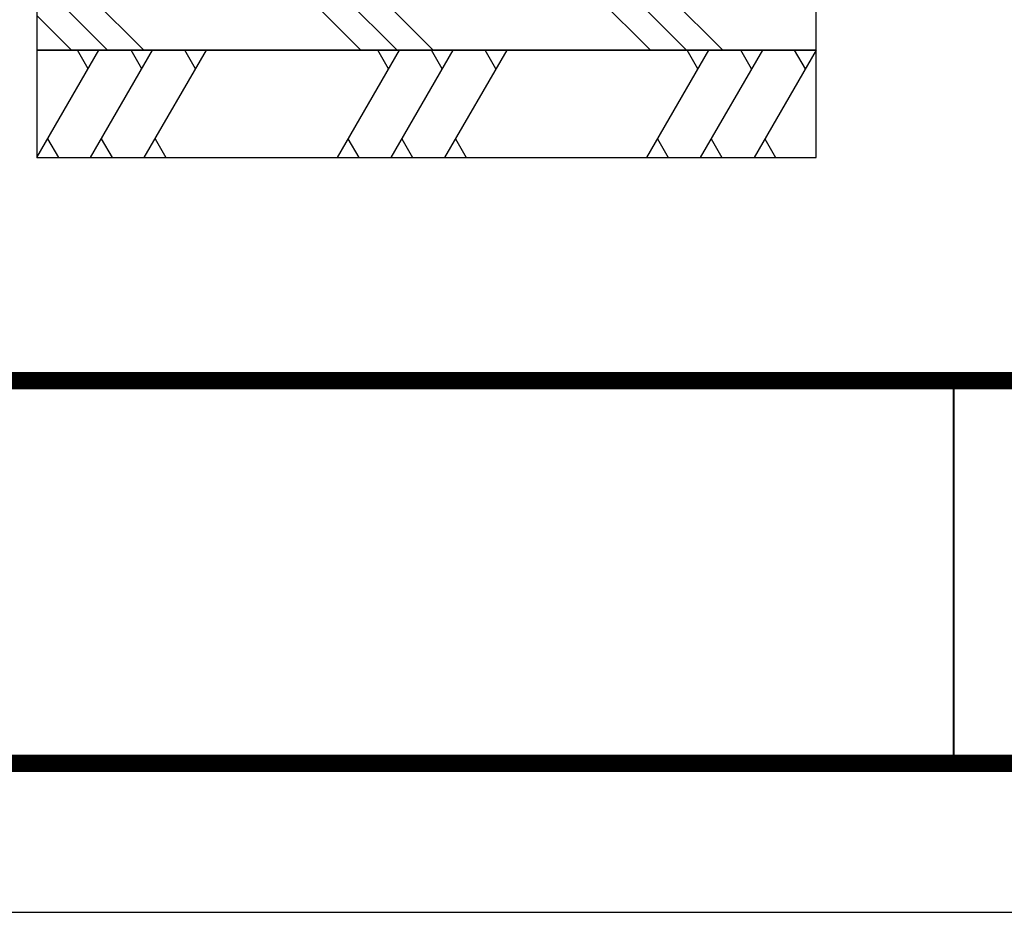
# Model space of a CAD drawing. Extents: x 0 to 6300, y 0 to 4455.
# Drawn here: x 1748 to 2665, y 0 to 831 of the extents above; entities that cross this region are included whole.
import ezdxf
from ezdxf.enums import TextEntityAlignment as Align

# ---------------------------------------------------------------- set-up
doc = ezdxf.new("R2010")
doc.units = 0
doc.header["$LTSCALE"] = 4.5
doc.layers.get('0').update_dxf_attribs({"linetype": 'CONTINUOUS'})
doc.layers.get('DEFPOINTS').update_dxf_attribs({"linetype": 'CONTINUOUS'})
for name, color, linetype in [('P019', 71, 'CONTINUOUS'), ('P919', 75, 'CONTINUOUS'), ('P_5DRAWFRAME', 104, 'CONTINUOUS')]:
    doc.layers.add(name, color=color, linetype=linetype)
doc.styles.add('BIGFONT', font='simplex.shx', dxfattribs={"bigfont": 'bigfont.shx'})

# ---------------------------------------------------------------- blocks, each defined once
blk = doc.blocks.new('DFP3')
at = {"color": 0}
for p, q in [((21.5, 33.5), (408, 33.5)), ((21.5, 33.45), (408, 33.45)), ((21.5, 33.4), (408, 33.4)), ((21.5, 33.35), (408, 33.35)), ((21.5, 33.3), (408, 33.3)), ((21.5, 33.25), (408, 33.25)), ((21.5, 33.2), (408, 33.2)), ((21.5, 33.15), (408, 33.15)), ((21.5, 33.1), (408, 33.1)), ((21.5, 33.05), (408, 33.05)), ((21.5, 33), (408, 33)), ((174.475, 33), (174.475, 9)), ((174.525, 33), (174.525, 9)), ((21.5, 32.95), (408, 32.95)), ((21.5, 32.9), (408, 32.9)), ((21.5, 32.85), (408, 32.85)), ((21.5, 32.8), (408, 32.8)), ((21.5, 32.75), (408, 32.75)), ((21.5, 32.7), (408, 32.7)), ((21.5, 32.65), (408, 32.65)), ((21.5, 32.6), (408, 32.6)), ((21.5, 32.55), (408, 32.55)), ((21.5, 32.5), (408, 32.5)), ((21.5, 9.75), (408, 9.75)), ((21.5, 9.7), (408, 9.7)), ((21.5, 9.65), (408, 9.65)), ((21.5, 9.6), (408, 9.6)), ((21.5, 9.55), (408, 9.55)), ((21.5, 9.5), (408, 9.5)), ((21.5, 9.45), (408, 9.45)), ((21.5, 9.4), (408, 9.4)), ((21.5, 9.35), (408, 9.35)), ((21.5, 9.3), (408, 9.3)), ((21.5, 9.25), (408, 9.25)), ((21.5, 9.2), (408, 9.2)), ((21.5, 9.15), (408, 9.15)), ((21.5, 9.1), (408, 9.1)), ((21.5, 9.05), (408, 9.05)), ((21.5, 9), (408, 9)), ((21.5, 8.95), (408, 8.95)), ((21.5, 8.9), (408, 8.9)), ((21.5, 8.85), (408, 8.85)), ((21.5, 8.8), (408, 8.8)), ((21.5, 8.75), (408, 8.75))]:
    blk.add_line(p, q, dxfattribs=at)
at = {"layer": 'DEFPOINTS', "color": 0}
blk.add_line((0, 0), (420, 0), dxfattribs=at)
at = {"color": 83, "style": 'BIGFONT'}
for tag, height, p in [('PROJECT1', 4, (283.377, 25.596)), ('DATE', 3, (344.677, 25.842)), ('SCALE', 3, (379.677, 25.842)), ('PROJECT2', 4, (284.202, 17.842)), ('PROJECT3', 4, (284.202, 10.567)), ('DWGNO', 3, (358.677, 10.567))]:
    blk.add_attdef(tag, text='', height=height, dxfattribs=at).set_placement(p, align=Align.BOTTOM_CENTER)
at = {"color": 83, "ltscale": 0.5, "style": 'BIGFONT', "flags": 8}
for tag, p in [('REV04', (26.475, 27.614)), ('REV03', (26.475, 21.705)), ('REV02', (26.475, 15.575)), ('REV01', (26.475, 10.325))]:
    blk.add_attdef(tag, text='', height=2, dxfattribs=at).set_placement(p, align=Align.BOTTOM_LEFT)
for tag, p in [('REVD4', (80.979, 27.614)), ('R4D', (92.672, 27.614)), ('R4C', (101.797, 27.614)), ('R4A', (110.922, 27.614)), ('REVD3', (80.979, 21.705)), ('R3D', (92.672, 21.705)), ('R3C', (101.797, 21.705)), ('R3A', (110.922, 21.705)), ('REVD2', (80.979, 15.575)), ('R2D', (92.672, 15.575)), ('R2C', (101.797, 15.575)), ('R2A', (110.922, 15.575)), ('REVD1', (80.979, 10.325)), ('R1D', (92.672, 10.325)), ('R1C', (101.797, 10.325)), ('R1A', (110.922, 10.325))]:
    blk.add_attdef(tag, text='', height=2, dxfattribs=at).set_placement(p, align=Align.BOTTOM_CENTER)

msp = doc.modelspace()

# ---------------------------------------------------------------- hatches: boundary and pattern name
at = {"layer": 'P919'}
h = msp.add_hatch(dxfattribs=at)
h.set_pattern_fill('PLAST', color=256, scale=30, angle=315, style=0)
h.set_pattern_definition([(315, (-6300, 1355.5), (134.704, 134.704), []), (315, (-6283.16, 1372.33), (134.704, 134.704), []), (315, (-6266.32, 1389.17), (134.704, 134.704), [])])
h.paths.add_polyline_path([(2489.6026551, 852.5993243), (1764.4272148, 852.5993243), (1764.4272148, 802.5993243), (2489.6026551, 802.5993243)])

# ---------------------------------------------------------------- linework, layer by layer
at = {"layer": 'P019'}
for points in [[(2489.6026551, 852.5993243), (1764.4272148, 852.5993243), (1764.4272148, 802.5993243), (2489.6026551, 802.5993243)], [(2489.6026551, 802.5993243), (1764.4272148, 802.5993243), (1764.4272148, 702.5993243), (2489.6026551, 702.5993243)]]:
    msp.add_lwpolyline(points, close=True, dxfattribs=at)
at = {"layer": 'P919'}
for p, q in [((1764.4272148, 702.5993243), (1822.1622417, 802.5993243)), ((1812.1622417, 785.2788162), (1802.1622417, 802.5993243)), ((1814.4272148, 702.5993243), (1872.1622417, 802.5993243)), ((1862.1622417, 785.2788162), (1852.1622417, 802.5993243)), ((1864.4272148, 702.5993243), (1922.1622417, 802.5993243)), ((1912.1622417, 785.2788162), (1902.1622417, 802.5993243)), ((2101.6732513, 802.5993243), (2043.9382244, 702.5993243)), ((2091.6732513, 785.2788162), (2081.6732513, 802.5993243)), ((2151.6732513, 802.5993243), (2093.9382244, 702.5993243)), ((2141.6732513, 785.2788162), (2131.6732513, 802.5993243)), ((2201.6732513, 802.5993243), (2143.9382244, 702.5993243)), ((2191.6732513, 785.2788162), (2181.6732513, 802.5993243)), ((2389.6026551, 802.5993243), (2331.8676282, 702.5993243)), ((2379.6026551, 785.2788162), (2369.6026551, 802.5993243)), ((2439.6026551, 802.5993243), (2381.8676282, 702.5993243)), ((2429.6026551, 785.2788162), (2419.6026551, 802.5993243)), ((2489.6026551, 802.5993243), (2431.8676282, 702.5993243)), ((2479.6026551, 785.2788162), (2469.6026551, 802.5993243)), ((1774.4272148, 719.9198324), (1784.4272148, 702.5993243)), ((1824.4272148, 719.9198324), (1834.4272148, 702.5993243)), ((1874.4272148, 719.9198324), (1884.4272148, 702.5993243)), ((2053.9382244, 719.9198324), (2063.9382244, 702.5993243)), ((2103.9382244, 719.9198324), (2113.9382244, 702.5993243)), ((2153.9382244, 719.9198324), (2163.9382244, 702.5993243)), ((2341.8676282, 719.9198324), (2351.8676282, 702.5993243)), ((2391.8676282, 719.9198324), (2401.8676282, 702.5993243)), ((2441.8676282, 719.9198324), (2451.8676282, 702.5993243))]:
    msp.add_line(p, q, dxfattribs=at)

# ---------------------------------------------------------------- block references
at = {"layer": 'P_5DRAWFRAME', "xscale": 15, "yscale": 15, "zscale": 15}
msp.add_blockref('DFP3', (0, 0), dxfattribs=at)

doc.saveas('drawing.dxf')
